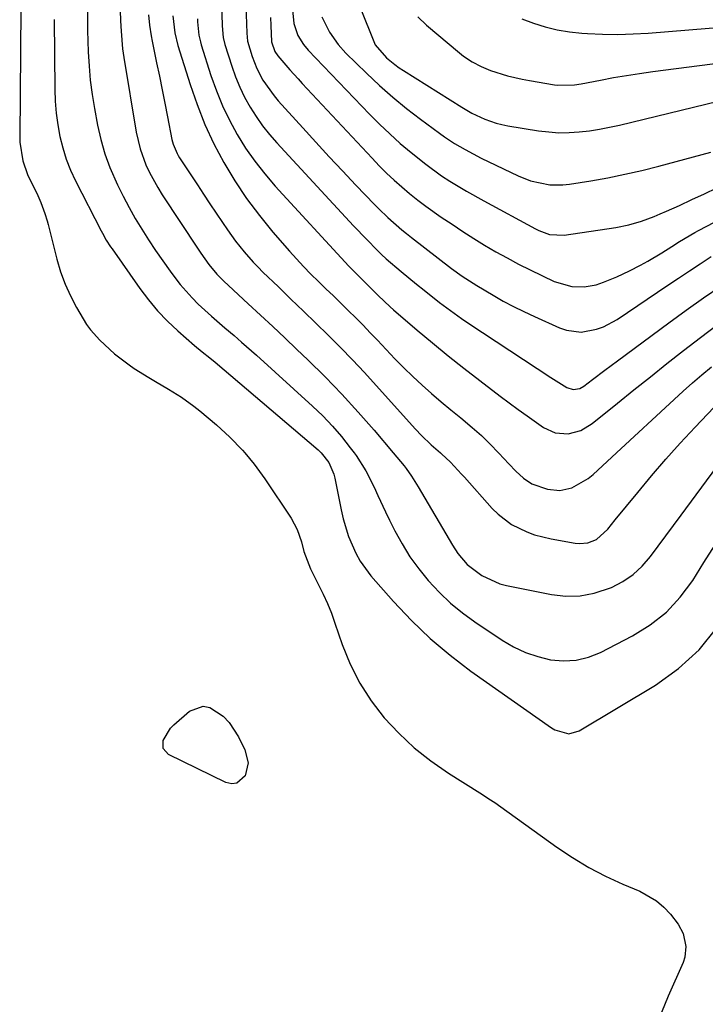
# Model space of a CAD drawing. Units: inches. Extents: x 1885428 to 1889974, y 448533 to 453875.
# Drawn here: x 1889347 to 1889516, y 451068 to 451311 of the extents above; entities that cross this region are included whole.
import ezdxf

# ---------------------------------------------------------------- set-up
doc = ezdxf.new("R2010")
doc.units = ezdxf.units.IN
doc.header["$MEASUREMENT"] = 0
doc.layers.add('7', color=7, linetype='Continuous')
doc.layers.add('8', color=7, linetype='Continuous')

msp = doc.modelspace()

# ---------------------------------------------------------------- linework, layer by layer
at = {"layer": '7', "color": 18}
for points in [[(1889402.65, 451316.56, 1768), (1889402.97, 451307.27, 1768), (1889403.19, 451305.29, 1768), (1889404.34, 451301.57, 1768), (1889405.47, 451298.59, 1768), (1889406.94, 451295.76, 1768), (1889409.68, 451291.84, 1768), (1889410.72, 451290.63, 1768), (1889416.72, 451283.98, 1768), (1889419.95, 451280.43, 1768), (1889423.22, 451276.89, 1768), (1889426.51, 451273.39, 1768), (1889429.82, 451269.9, 1768), (1889434.36, 451265.17, 1768), (1889435.43, 451264.08, 1768), (1889437.64, 451261.96, 1768), (1889441.08, 451258.93, 1768), (1889442.27, 451257.97, 1768), (1889443.48, 451257.02, 1768), (1889453.34, 451249.42, 1768), (1889455.93, 451247.52, 1768), (1889458.6, 451245.75, 1768), (1889459.51, 451245.18, 1768), (1889463.52, 451242.82, 1768), (1889466.01, 451241.4, 1768), (1889468.52, 451240.05, 1768), (1889471.08, 451238.78, 1768), (1889473.67, 451237.56, 1768), (1889479.81, 451234.79, 1768), (1889481.58, 451234.19, 1768), (1889485.2, 451233.77, 1768), (1889488.9, 451234.44, 1768), (1889490.68, 451235.06, 1768), (1889494, 451236.85, 1768), (1889506.45, 451245.26, 1768), (1889509.11, 451247.04, 1768), (1889511.78, 451248.82, 1768), (1889514.46, 451250.57, 1768), (1889517.15, 451252.32, 1768)], [(1889347.45, 451313.33, 1784), (1889347.16, 451281.64, 1784), (1889347.19, 451280.47, 1784), (1889347.89, 451275.84, 1784), (1889349.1, 451272.55, 1784), (1889351.58, 451267.35, 1784), (1889352.36, 451265.61, 1784), (1889353.37, 451262.94, 1784), (1889353.93, 451261.12, 1784), (1889354.18, 451260.2, 1784), (1889356.3, 451251.71, 1784), (1889357.22, 451248.6, 1784), (1889358.3, 451245.57, 1784), (1889359.63, 451242.64, 1784), (1889361.13, 451239.77, 1784), (1889363.58, 451235.66, 1784), (1889364.57, 451234.29, 1784), (1889366.83, 451231.76, 1784), (1889370.47, 451228.44, 1784), (1889374.04, 451225.67, 1784), (1889375.3, 451224.82, 1784), (1889378.9, 451222.59, 1784), (1889380.51, 451221.61, 1784), (1889383.74, 451219.68, 1784), (1889386.94, 451217.72, 1784), (1889390, 451215.55, 1784), (1889391.46, 451214.38, 1784), (1889395.5, 451210.97, 1784), (1889398.81, 451207.93, 1784), (1889401.93, 451204.72, 1784), (1889402.49, 451204.04, 1784), (1889404.77, 451201.25, 1784), (1889407.43, 451197.62, 1784), (1889413.86, 451188.02, 1784), (1889415.4, 451185.22, 1784), (1889416.43, 451182.2, 1784), (1889417.04, 451179.81, 1784), (1889418.64, 451175.52, 1784), (1889418.98, 451174.84, 1784), (1889420.64, 451171.62, 1784), (1889421.77, 451169.31, 1784), (1889422.83, 451166.97, 1784), (1889423.78, 451164.59, 1784), (1889424.66, 451162.17, 1784), (1889426.45, 451156.91, 1784), (1889428.42, 451152.06, 1784), (1889430.73, 451147.42, 1784), (1889433.56, 451143.06, 1784), (1889436.73, 451138.91, 1784), (1889440.32, 451135.09, 1784), (1889444.12, 451131.5, 1784), (1889448.22, 451128.28, 1784), (1889452.54, 451125.29, 1784), (1889460.29, 451120.42, 1784), (1889460.95, 451120, 1784), (1889462.25, 451119.15, 1784), (1889464.18, 451117.84, 1784), (1889464.82, 451117.39, 1784), (1889465.45, 451116.94, 1784), (1889479.15, 451107.09, 1784), (1889483.04, 451104.49, 1784), (1889487.03, 451102.08, 1784), (1889491.18, 451099.94, 1784), (1889495.43, 451097.99, 1784), (1889499.6, 451096.25, 1784), (1889503.71, 451093.88, 1784), (1889505.47, 451092.31, 1784), (1889507.09, 451090.55, 1784), (1889509.03, 451088.08, 1784), (1889510.24, 451085.86, 1784), (1889510.92, 451082.64, 1784), (1889510.67, 451079.99, 1784), (1889510.23, 451078.69, 1784), (1889506.52, 451070.39, 1784), (1889504.9, 451066.37, 1784)], [(1889470.57, 451310.79, 1756), (1889473.42, 451309.7, 1756), (1889476.34, 451308.82, 1756), (1889479.29, 451308.09, 1756), (1889482.29, 451307.61, 1756), (1889485.33, 451307.29, 1756), (1889486.7, 451307.2, 1756), (1889490.44, 451307.04, 1756), (1889494.18, 451306.99, 1756), (1889497.92, 451307.1, 1756), (1889501.66, 451307.32, 1756), (1889526.61, 451309.3, 1756), (1889527.45, 451309.37, 1756), (1889529.97, 451309.72, 1756), (1889533.27, 451310.46, 1756), (1889546.57, 451314.22, 1756)], [(1889371.89, 451312.84, 1778), (1889371.96, 451310.3, 1778), (1889372.07, 451307.76, 1778), (1889372.44, 451303.46, 1778), (1889372.59, 451302.4, 1778), (1889372.75, 451301.33, 1778), (1889375.81, 451282.9, 1778), (1889376.74, 451278.83, 1778), (1889378.18, 451274.9, 1778), (1889379.07, 451273, 1778), (1889381.08, 451269.32, 1778), (1889382.19, 451267.54, 1778), (1889391.04, 451254.14, 1778), (1889391.68, 451253.19, 1778), (1889393.68, 451250.4, 1778), (1889395.64, 451248, 1778), (1889397.32, 451246.29, 1778), (1889398.48, 451245.19, 1778), (1889403.35, 451240.73, 1778), (1889406.36, 451237.94, 1778), (1889409.37, 451235.15, 1778), (1889412.35, 451232.33, 1778), (1889415.32, 451229.51, 1778), (1889418, 451226.94, 1778), (1889422.24, 451222.76, 1778), (1889426.38, 451218.48, 1778), (1889430.37, 451214.08, 1778), (1889434.28, 451209.59, 1778), (1889438.94, 451204.04, 1778), (1889441.64, 451200.84, 1778), (1889442.13, 451200.23, 1778), (1889443.49, 451198.32, 1778), (1889444.73, 451196.33, 1778), (1889445.13, 451195.65, 1778), (1889453.57, 451181.32, 1778), (1889454.87, 451179.32, 1778), (1889457.16, 451176.57, 1778), (1889460.73, 451173.87, 1778), (1889465.22, 451171.87, 1778), (1889466.82, 451171.46, 1778), (1889477.88, 451169.21, 1778), (1889481.42, 451168.82, 1778), (1889484.92, 451168.85, 1778), (1889488.36, 451169.51, 1778), (1889492.64, 451170.96, 1778), (1889495.4, 451172.4, 1778), (1889497.94, 451174.09, 1778), (1889500.19, 451176.18, 1778), (1889502.23, 451178.52, 1778), (1889504.11, 451181.07, 1778), (1889505.98, 451183.61, 1778), (1889507.86, 451186.16, 1778), (1889509.74, 451188.71, 1778), (1889521.02, 451204.04, 1778)], [(1889378.81, 451311.82, 1776), (1889379.08, 451309.22, 1776), (1889379.47, 451306.63, 1776), (1889379.7, 451305.34, 1776), (1889379.96, 451304.06, 1776), (1889380.81, 451299.99, 1776), (1889381.5, 451296.68, 1776), (1889382.18, 451293.36, 1776), (1889382.85, 451290.04, 1776), (1889383.5, 451286.72, 1776), (1889384.59, 451281.16, 1776), (1889384.88, 451279.97, 1776), (1889385.83, 451277.7, 1776), (1889386.14, 451277.16, 1776), (1889386.46, 451276.64, 1776), (1889390.83, 451269.98, 1776), (1889392.37, 451267.65, 1776), (1889393.91, 451265.32, 1776), (1889395.47, 451263, 1776), (1889397.03, 451260.69, 1776), (1889398.26, 451258.88, 1776), (1889400.23, 451256.12, 1776), (1889402.33, 451253.47, 1776), (1889404.57, 451250.93, 1776), (1889405.74, 451249.71, 1776), (1889406.94, 451248.52, 1776), (1889410.75, 451244.86, 1776), (1889413.82, 451241.89, 1776), (1889416.88, 451238.93, 1776), (1889419.94, 451235.95, 1776), (1889422.98, 451232.96, 1776), (1889425.99, 451229.95, 1776), (1889428.97, 451226.89, 1776), (1889431.89, 451223.79, 1776), (1889434.77, 451220.65, 1776), (1889444.46, 451209.9, 1776), (1889445.94, 451208.31, 1776), (1889448.28, 451206.03, 1776), (1889450.6, 451204.04, 1776), (1889450.87, 451203.81, 1776), (1889453.09, 451201.78, 1776), (1889455.79, 451198.79, 1776), (1889456.46, 451198.04, 1776), (1889463.29, 451190.4, 1776), (1889464.76, 451188.93, 1776), (1889468.05, 451186.44, 1776), (1889471.78, 451184.58, 1776), (1889473.74, 451183.85, 1776), (1889477.79, 451182.86, 1776), (1889483.7, 451181.85, 1776), (1889484.76, 451181.76, 1776), (1889486.84, 451181.95, 1776), (1889488.94, 451182.73, 1776), (1889491.72, 451185.3, 1776), (1889493.57, 451187.58, 1776), (1889499.07, 451194.33, 1776), (1889502.49, 451198.43, 1776), (1889505.97, 451202.47, 1776), (1889507.39, 451204.04, 1776), (1889509.54, 451206.43, 1776), (1889513.16, 451210.34, 1776), (1889520.86, 451218.46, 1776)], [(1889384.82, 451311.57, 1774), (1889385.27, 451307.35, 1774), (1889386.02, 451304.26, 1774), (1889389.04, 451294.66, 1774), (1889390.77, 451289.71, 1774), (1889392.7, 451284.84, 1774), (1889394.92, 451280.1, 1774), (1889397.35, 451275.44, 1774), (1889400.05, 451270.95, 1774), (1889402.93, 451266.58, 1774), (1889406.08, 451262.39, 1774), (1889409.4, 451258.33, 1774), (1889413.45, 451253.69, 1774), (1889415.17, 451251.77, 1774), (1889416.93, 451249.88, 1774), (1889418.73, 451248.03, 1774), (1889420.61, 451246.19, 1774), (1889422.45, 451244.41, 1774), (1889424.28, 451242.64, 1774), (1889426.11, 451240.85, 1774), (1889427.94, 451239.06, 1774), (1889429.75, 451237.26, 1774), (1889431.55, 451235.45, 1774), (1889433.32, 451233.61, 1774), (1889435.08, 451231.76, 1774), (1889437.26, 451229.44, 1774), (1889439.41, 451227.2, 1774), (1889441.6, 451225, 1774), (1889443.83, 451222.84, 1774), (1889446.1, 451220.72, 1774), (1889448.42, 451218.65, 1774), (1889450.76, 451216.61, 1774), (1889453.15, 451214.62, 1774), (1889455.56, 451212.66, 1774), (1889458.38, 451210.32, 1774), (1889460.66, 451208.3, 1774), (1889462.84, 451206.17, 1774), (1889464.89, 451204.04, 1774), (1889464.96, 451203.97, 1774), (1889467.38, 451201.34, 1774), (1889469.14, 451199.52, 1774), (1889471.01, 451197.81, 1774), (1889473.07, 451196.41, 1774), (1889476.9, 451195.11, 1774), (1889479.91, 451194.81, 1774), (1889482.86, 451195.44, 1774), (1889486.9, 451197.71, 1774), (1889488.1, 451198.7, 1774), (1889493.86, 451204.04, 1774), (1889508, 451217.15, 1774), (1889510.26, 451219.21, 1774), (1889512.54, 451221.25, 1774), (1889514.86, 451223.24, 1774), (1889517.2, 451225.2, 1774)], [(1889390.84, 451310.84, 1772), (1889390.87, 451310.03, 1772), (1889391.22, 451306.77, 1772), (1889391.57, 451305.18, 1772), (1889391.8, 451304.39, 1772), (1889394.18, 451296.84, 1772), (1889395.5, 451293.1, 1772), (1889396.98, 451289.43, 1772), (1889398.7, 451285.88, 1772), (1889400.58, 451282.39, 1772), (1889402.69, 451279.03, 1772), (1889404.94, 451275.78, 1772), (1889407.39, 451272.67, 1772), (1889409.97, 451269.67, 1772), (1889428.06, 451249.98, 1772), (1889428.65, 451249.36, 1772), (1889429.84, 451248.14, 1772), (1889432.9, 451245.17, 1772), (1889435.29, 451242.78, 1772), (1889438.22, 451239.96, 1772), (1889439.08, 451239.2, 1772), (1889444.84, 451234.25, 1772), (1889448.62, 451231.07, 1772), (1889452.44, 451227.93, 1772), (1889456.32, 451224.86, 1772), (1889460.23, 451221.84, 1772), (1889465.27, 451218.03, 1772), (1889467.47, 451216.38, 1772), (1889469.68, 451214.75, 1772), (1889471.91, 451213.14, 1772), (1889475.89, 451210.3, 1772), (1889478.78, 451208.96, 1772), (1889481.96, 451208.74, 1772), (1889485.11, 451209.56, 1772), (1889487.9, 451211.23, 1772), (1889494.08, 451216.24, 1772), (1889498.14, 451219.51, 1772), (1889502.2, 451222.77, 1772), (1889506.27, 451226.01, 1772), (1889510.35, 451229.24, 1772), (1889514.48, 451232.42, 1772), (1889518.64, 451235.54, 1772)], [(1889408.78, 451311.15, 1766), (1889408.86, 451309.2, 1766), (1889409.07, 451305.13, 1766), (1889409.9, 451302.78, 1766), (1889410.57, 451301.69, 1766), (1889413.55, 451298.25, 1766), (1889415.58, 451296.01, 1766), (1889416.61, 451294.89, 1766), (1889433.77, 451276.5, 1766), (1889435.53, 451274.67, 1766), (1889437.33, 451272.88, 1766), (1889439.18, 451271.14, 1766), (1889441.07, 451269.45, 1766), (1889443.01, 451267.82, 1766), (1889444.99, 451266.23, 1766), (1889447.02, 451264.71, 1766), (1889450.8, 451262.05, 1766), (1889453.43, 451260.27, 1766), (1889456.08, 451258.52, 1766), (1889458.75, 451256.81, 1766), (1889461.45, 451255.14, 1766), (1889464.19, 451253.53, 1766), (1889466.95, 451251.98, 1766), (1889469.76, 451250.5, 1766), (1889472.6, 451249.09, 1766), (1889478.54, 451246.23, 1766), (1889482.86, 451244.96, 1766), (1889485.89, 451244.88, 1766), (1889488.86, 451245.4, 1766), (1889490.69, 451246.01, 1766), (1889493.91, 451247.35, 1766), (1889497.07, 451248.83, 1766), (1889499.77, 451250.21, 1766), (1889501.54, 451251.17, 1766), (1889504.98, 451253.25, 1766), (1889507.45, 451254.83, 1766), (1889509.31, 451256.01, 1766), (1889513.08, 451258.25, 1766), (1889514.05, 451258.77, 1766), (1889534.91, 451269.67, 1766)], [(1889414.18, 451313, 1764), (1889414.58, 451309.67, 1764), (1889415.51, 451306.73, 1764), (1889416.94, 451304.46, 1764), (1889418.1, 451303.11, 1764), (1889433.12, 451287.38, 1764), (1889435.59, 451284.9, 1764), (1889438.11, 451282.48, 1764), (1889440.72, 451280.15, 1764), (1889443.39, 451277.89, 1764), (1889446.97, 451275.02, 1764), (1889450.88, 451272.21, 1764), (1889452.89, 451270.89, 1764), (1889457.01, 451268.38, 1764), (1889461.21, 451266.02, 1764), (1889473.92, 451259.13, 1764), (1889474.75, 451258.72, 1764), (1889477.37, 451257.78, 1764), (1889481.03, 451257.59, 1764), (1889493.69, 451259.52, 1764), (1889496.9, 451260.15, 1764), (1889500.04, 451261.07, 1764), (1889503.11, 451262.2, 1764), (1889504.62, 451262.82, 1764), (1889506.12, 451263.48, 1764), (1889509.32, 451264.92, 1764), (1889512.4, 451266.34, 1764), (1889515.47, 451267.78, 1764), (1889518.52, 451269.24, 1764)], [(1889421.43, 451311.28, 1762), (1889423.28, 451307.55, 1762), (1889425.43, 451304.47, 1762), (1889427.35, 451302.39, 1762), (1889432.39, 451297.44, 1762), (1889435.58, 451294.44, 1762), (1889438.85, 451291.54, 1762), (1889442.24, 451288.78, 1762), (1889445.72, 451286.11, 1762), (1889450.39, 451282.67, 1762), (1889451.6, 451281.81, 1762), (1889454.07, 451280.17, 1762), (1889456.62, 451278.64, 1762), (1889460.56, 451276.57, 1762), (1889469.66, 451272.16, 1762), (1889472.68, 451270.95, 1762), (1889477.46, 451269.99, 1762), (1889480.69, 451269.97, 1762), (1889482.3, 451270.15, 1762), (1889487.53, 451270.98, 1762), (1889491.74, 451271.73, 1762), (1889495.94, 451272.56, 1762), (1889500.1, 451273.52, 1762), (1889504.25, 451274.58, 1762), (1889517.07, 451278.05, 1762)], [(1889445.01, 451311.3, 1758), (1889447.19, 451309.23, 1758), (1889455.25, 451302.42, 1758), (1889456.24, 451301.64, 1758), (1889458.34, 451300.23, 1758), (1889460.58, 451299.06, 1758), (1889462.91, 451298.1, 1758), (1889467.05, 451296.81, 1758), (1889470.67, 451295.95, 1758), (1889472.5, 451295.6, 1758), (1889478.64, 451294.58, 1758), (1889479.45, 451294.48, 1758), (1889483.53, 451294.59, 1758), (1889485.14, 451294.85, 1758), (1889489.92, 451295.76, 1758), (1889493.11, 451296.34, 1758), (1889496.32, 451296.89, 1758), (1889499.53, 451297.37, 1758), (1889502.75, 451297.82, 1758), (1889528.91, 451301.22, 1758)], [(1889355.6, 451310.65, 1782), (1889355.77, 451293.45, 1782), (1889355.88, 451290.53, 1782), (1889356.11, 451287.63, 1782), (1889356.51, 451284.74, 1782), (1889357.02, 451281.86, 1782), (1889357.74, 451279.04, 1782), (1889358.6, 451276.26, 1782), (1889359.68, 451273.56, 1782), (1889360.91, 451270.92, 1782), (1889367.19, 451258.69, 1782), (1889367.5, 451258.11, 1782), (1889368.45, 451256.4, 1782), (1889369.49, 451254.74, 1782), (1889369.85, 451254.2, 1782), (1889376.66, 451244.45, 1782), (1889378.78, 451241.65, 1782), (1889381.02, 451238.96, 1782), (1889383.46, 451236.44, 1782), (1889386.02, 451234.04, 1782), (1889390.11, 451230.48, 1782), (1889392, 451228.92, 1782), (1889393.93, 451227.42, 1782), (1889395.19, 451226.38, 1782), (1889420.5, 451204.78, 1782), (1889421.25, 451204.08, 1782), (1889421.28, 451204.04, 1782), (1889423.16, 451201.65, 1782), (1889424.39, 451198.83, 1782), (1889424.64, 451197.83, 1782), (1889426.18, 451190, 1782), (1889426.68, 451187.81, 1782), (1889427.98, 451183.5, 1782), (1889429.75, 451179.37, 1782), (1889430.84, 451177.42, 1782), (1889433.51, 451173.83, 1782), (1889439.03, 451167.52, 1782), (1889443.44, 451162.84, 1782), (1889448.05, 451158.38, 1782), (1889452.96, 451154.26, 1782), (1889458.07, 451150.37, 1782), (1889477.88, 451136.37, 1782), (1889478.66, 451135.89, 1782), (1889482.15, 451134.93, 1782), (1889484.69, 451135.64, 1782), (1889503.41, 451146.91, 1782), (1889509.08, 451151, 1782), (1889514.2, 451155.6, 1782), (1889518.5, 451160.98, 1782)], [(1889392.22, 451141.76, 1786), (1889393.9, 451141.45, 1786), (1889397.18, 451139.24, 1786), (1889398.62, 451137.7, 1786), (1889400.94, 451134.16, 1786), (1889402.52, 451131.03, 1786), (1889403.31, 451127.82, 1786), (1889402.6, 451124.59, 1786), (1889400.57, 451122.76, 1786), (1889399.27, 451122.65, 1786), (1889397.84, 451122.93, 1786), (1889383.76, 451129.89, 1786), (1889382.44, 451131.32, 1786), (1889382.4, 451133.27, 1786), (1889384.24, 451136.31, 1786), (1889385.08, 451137.17, 1786), (1889388.92, 451140.48, 1786), (1889392.22, 451141.76, 1786)]]:
    msp.add_polyline3d(points, dxfattribs=at)
at = {"layer": '8', "color": 18}
for points in [[(1889396.36, 451329.06, 1770), (1889396.9, 451309.06, 1770), (1889397.18, 451306.19, 1770), (1889397.58, 451304.52, 1770), (1889399.27, 451299.17, 1770), (1889400.19, 451296.57, 1770), (1889401.23, 451294.01, 1770), (1889402.44, 451291.54, 1770), (1889403.77, 451289.11, 1770), (1889405.25, 451286.78, 1770), (1889406.83, 451284.51, 1770), (1889408.55, 451282.36, 1770), (1889410.37, 451280.27, 1770), (1889429.23, 451259.89, 1770), (1889432.45, 451256.49, 1770), (1889435.01, 451253.88, 1770), (1889436.11, 451252.81, 1770), (1889437.26, 451251.77, 1770), (1889440.96, 451248.65, 1770), (1889444.69, 451245.57, 1770), (1889446.58, 451244.05, 1770), (1889450.38, 451241.06, 1770), (1889453.93, 451238.4, 1770), (1889455.75, 451237.13, 1770), (1889457.59, 451235.88, 1770), (1889477.75, 451222.62, 1770), (1889481.62, 451220.13, 1770), (1889483.17, 451219.63, 1770), (1889484.81, 451219.91, 1770), (1889485.79, 451220.46, 1770), (1889487.94, 451222.08, 1770), (1889491.02, 451224.39, 1770), (1889494.1, 451226.68, 1770), (1889506.7, 451236.02, 1770), (1889510.95, 451239.11, 1770), (1889515.22, 451242.16, 1770), (1889519.55, 451245.14, 1770)], [(1889430.68, 451314.03, 1760), (1889434.5, 451304.41, 1760), (1889437.3, 451301.23, 1760), (1889439.34, 451299.55, 1760), (1889440.42, 451298.79, 1760), (1889441.52, 451298.06, 1760), (1889455.85, 451289.08, 1760), (1889458.3, 451287.62, 1760), (1889461.51, 451286.16, 1760), (1889464.27, 451285.16, 1760), (1889465.7, 451284.8, 1760), (1889467.14, 451284.51, 1760), (1889474.71, 451283.27, 1760), (1889477.2, 451282.97, 1760), (1889479.7, 451282.79, 1760), (1889482.2, 451282.82, 1760), (1889484.71, 451282.98, 1760), (1889487.21, 451283.29, 1760), (1889489.69, 451283.66, 1760), (1889492.17, 451284.14, 1760), (1889494.63, 451284.68, 1760), (1889518.84, 451290.53, 1760)], [(1889363.82, 451312.46, 1780), (1889363.79, 451309.76, 1780), (1889363.8, 451308.85, 1780), (1889363.82, 451307.95, 1780), (1889364.01, 451302.71, 1780), (1889364.21, 451299.2, 1780), (1889364.52, 451295.7, 1780), (1889364.98, 451292.21, 1780), (1889365.54, 451288.74, 1780), (1889366.3, 451284.63, 1780), (1889367.1, 451281.1, 1780), (1889368.08, 451277.63, 1780), (1889369.33, 451274.24, 1780), (1889371.2, 451269.97, 1780), (1889372.59, 451267.19, 1780), (1889374.04, 451264.43, 1780), (1889375.58, 451261.73, 1780), (1889377.18, 451259.06, 1780), (1889378.86, 451256.44, 1780), (1889380.57, 451253.84, 1780), (1889382.34, 451251.28, 1780), (1889384.15, 451248.74, 1780), (1889385.31, 451247.16, 1780), (1889386.64, 451245.43, 1780), (1889389.52, 451242.15, 1780), (1889391.06, 451240.6, 1780), (1889394.28, 451237.64, 1780), (1889397.59, 451234.79, 1780), (1889399.84, 451232.89, 1780), (1889401.69, 451231.3, 1780), (1889405.34, 451228.06, 1780), (1889419.17, 451215.52, 1780), (1889421.66, 451213.13, 1780), (1889424.04, 451210.65, 1780), (1889426.27, 451208.03, 1780), (1889428.4, 451205.32, 1780), (1889429.35, 451204.04, 1780), (1889429.84, 451203.38, 1780), (1889432.28, 451199.64, 1780), (1889434.27, 451195.64, 1780), (1889435.17, 451193.58, 1780), (1889437.06, 451189.51, 1780), (1889438.05, 451187.5, 1780), (1889439.37, 451184.88, 1780), (1889441.15, 451181.64, 1780), (1889443.09, 451178.5, 1780), (1889445.26, 451175.52, 1780), (1889447.57, 451172.64, 1780), (1889450.32, 451169.72, 1780), (1889453.06, 451167.1, 1780), (1889456, 451164.71, 1780), (1889459.07, 451162.48, 1780), (1889465.75, 451158.01, 1780), (1889468.55, 451156.37, 1780), (1889471.45, 451154.98, 1780), (1889474.5, 451153.95, 1780), (1889477.65, 451153.16, 1780), (1889480.83, 451152.9, 1780), (1889483.94, 451153.05, 1780), (1889486.97, 451153.81, 1780), (1889489.93, 451154.98, 1780), (1889497.82, 451159.06, 1780), (1889502.15, 451161.77, 1780), (1889506.11, 451164.86, 1780), (1889509.53, 451168.55, 1780), (1889512.58, 451172.64, 1780), (1889515.34, 451177.04, 1780), (1889518.07, 451181.46, 1780)]]:
    msp.add_polyline3d(points, dxfattribs=at)

doc.saveas('drawing.dxf')
